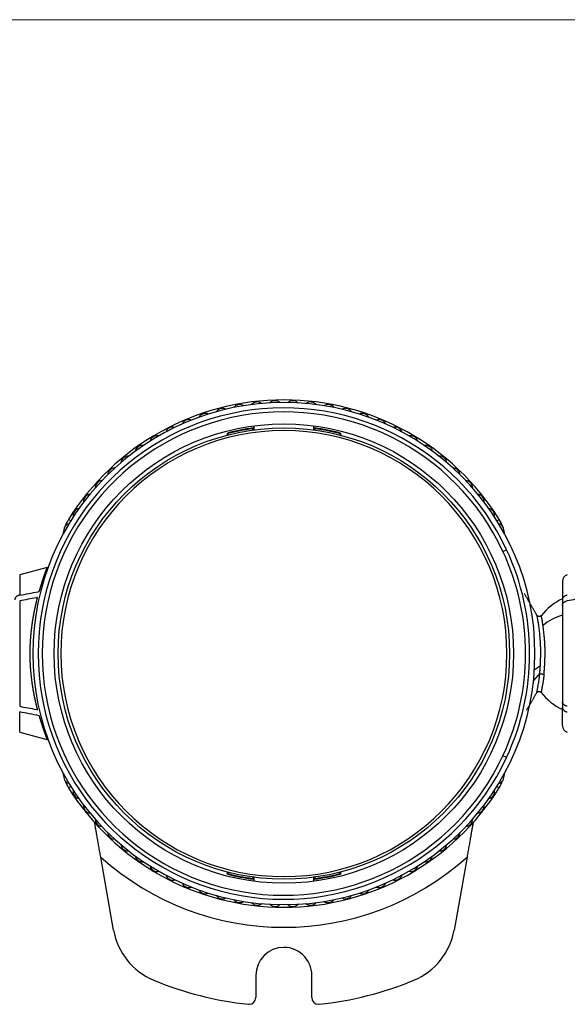
# Model space of a CAD drawing. Units: millimetres. Extents: x 866 to 2357, y -164 to 1564.
# Drawn here: x 1809 to 1850, y 878 to 952 of the extents above; entities that cross this region are included whole.
import ezdxf

# ---------------------------------------------------------------- set-up
doc = ezdxf.new("R2010")
doc.units = ezdxf.units.MM

msp = doc.modelspace()

# ---------------------------------------------------------------- linework, layer by layer
at = {"lineweight": 18}
msp.add_line((1486.917, 951.72), (1978.917, 951.72), dxfattribs=at)
at = {"linetype": 'Continuous'}
for p, q in [((1826.126, 921.086), (1826.126, 920.985)), ((1826.176, 921.144), (1826.176, 920.992)), ((1826.217, 921.301), (1826.217, 920.998)), ((1830.717, 920.998), (1830.717, 921.301)), ((1830.759, 920.992), (1830.759, 921.144)), ((1830.809, 920.985), (1830.809, 921.086)), ((1824.238, 920.611), (1824.238, 920.765)), ((1824.288, 920.623), (1824.288, 920.727)), ((1832.647, 920.727), (1832.647, 920.623)), ((1832.697, 920.765), (1832.697, 920.611)), ((1812.515, 914.196), (1812.345, 914.302)), ((1844.42, 914.196), (1844.59, 914.302)), ((1844.872, 911.898), (1845.143, 912.025)), ((1810.745, 910.69), (1808.688, 910.139)), ((1808.688, 910.139), (1808.688, 908.62)), ((1849.317, 909.656), (1849.317, 908.278)), ((1808.688, 908.196), (1808.688, 900.301)), ((1849.317, 908.278), (1849.317, 907.854)), ((1849.317, 907.854), (1849.317, 900.643)), ((1847.629, 902.773), (1847.16, 902.241)), ((1849.317, 900.643), (1849.317, 900.219)), ((1808.688, 898.358), (1808.688, 899.877)), ((1849.317, 898.841), (1849.317, 900.219)), ((1808.688, 898.358), (1810.812, 897.789)), ((1845.143, 896.472), (1844.872, 896.599)), ((1812.515, 894.301), (1812.345, 894.195)), ((1844.42, 894.301), (1844.59, 894.195)), ((1815.72, 883.54), (1814.756, 889.009)), ((1842.179, 889.009), (1841.215, 883.54)), ((1824.238, 887.731), (1824.238, 887.886)), ((1824.288, 887.77), (1824.288, 887.873)), ((1832.647, 887.873), (1832.647, 887.77)), ((1832.697, 887.886), (1832.697, 887.731)), ((1826.126, 887.511), (1826.126, 887.41)), ((1826.176, 887.504), (1826.176, 887.353)), ((1826.217, 887.499), (1826.217, 887.196)), ((1830.717, 887.196), (1830.717, 887.499)), ((1830.759, 887.353), (1830.759, 887.504)), ((1830.809, 887.41), (1830.809, 887.511)), ((1826.367, 880.148), (1826.367, 878.485)), ((1830.555, 878.483), (1830.555, 879.919))]:
    msp.add_line(p, q, dxfattribs=at)
for radius in [17.2, 16.9]:
    msp.add_circle((1828.467, 904.248), radius, dxfattribs=at)
for centre, radius, start, end in [((1828.467, 904.248), 19, 31.94628, 148.05372), ((1827.803, 922.636), 0.551, 47.99249, 136.14533), ((1829.132, 922.636), 0.551, 43.85456, 132.0074), ((1828.467, 904.248), 18.8, 0, 180), ((1828.467, 904.248), 18.4, 25, 335), ((1823.866, 922.064), 0.551, 60.40629, 148.55912), ((1825.163, 922.349), 0.551, 56.26836, 144.42119), ((1826.478, 922.541), 0.551, 52.13043, 140.28326), ((1830.457, 922.541), 0.551, 39.71663, 127.86946), ((1831.771, 922.349), 0.551, 35.5787, 123.73153), ((1833.069, 922.064), 0.551, 31.44077, 119.5936), ((1828.467, 904.248), 18.1, 25, 335), ((1821.349, 921.216), 0.551, 68.68215, 156.83498), ((1822.592, 921.685), 0.551, 64.54422, 152.69705), ((1834.342, 921.685), 0.551, 27.30284, 115.45567), ((1835.585, 921.216), 0.551, 23.16491, 111.31774), ((1820.144, 920.658), 0.551, 72.82008, 160.97291), ((1828.467, 904.248), 17.05, 97.72282, 104.36344), ((1828.467, 904.248), 17, 97.91578, 104.23267), ((1828.467, 904.248), 17.05, 75.63656, 82.27718), ((1828.467, 904.248), 17, 75.76733, 82.08422), ((1836.791, 920.658), 0.551, 19.02698, 107.17981), ((1828.467, 904.248), 16.7, 90, 270), ((1818.981, 920.015), 0.551, 76.95801, 165.11084), ((1828.467, 904.248), 16.7, 270, 90), ((1837.954, 920.015), 0.551, 14.88905, 103.04188), ((1817.868, 919.289), 0.551, 81.09594, 169.24877), ((1839.066, 919.289), 0.551, 10.75112, 98.90395), ((1816.811, 918.485), 0.551, 85.23387, 173.38671), ((1840.124, 918.485), 0.551, 6.61319, 94.76602), ((1815.814, 917.607), 0.551, 89.37181, 177.52464), ((1841.121, 917.607), 0.551, 2.47525, 90.62809), ((1814.883, 916.659), 0.551, 93.50974, 181.66257), ((1842.052, 916.659), 0.551, 358.33732, 86.49015), ((1814.023, 915.646), 0.551, 97.64767, 185.8005), ((1842.912, 915.646), 0.551, 354.19939, 82.35222), ((1813.238, 914.574), 0.551, 101.7856, 189.93843), ((1843.697, 914.574), 0.551, 350.06146, 78.21429), ((1812.532, 913.448), 0.551, 105.92353, 194.07636), ((1814.891, 912.714), 3, 148.05372, 157.78981), ((1844.402, 913.448), 0.551, 345.92353, 74.07636), ((1842.044, 912.714), 3, 20.47007, 31.94628), ((1842.044, 912.714), 3, 9.05627, 14.10928), ((1828.467, 904.248), 18.1, 335, 25), ((1828.467, 904.248), 18.4, 335, 25), ((1849.817, 909.656), 0.5, 105, 180), ((1851.317, 904.207), 4.6, 115.6055, 141.2373), ((1828.467, 904.248), 18.8, 180, 0), ((1851.317, 904.207), 4.6, 218.38634, 244.22854), ((1849.817, 898.841), 0.5, 180, 255), ((1812.532, 895.048), 0.551, 165.92353, 254.07636), ((1844.402, 895.048), 0.551, 285.92353, 14.07636), ((1842.044, 895.782), 3, 345.89071, 350.94372), ((1814.891, 895.782), 3, 202.21019, 211.94628), ((1842.044, 895.782), 3, 328.05372, 339.52993), ((1828.467, 904.248), 19, 211.94628, 328.05372), ((1813.238, 893.923), 0.551, 170.06146, 258.21429), ((1843.697, 893.923), 0.551, 281.7856, 9.93843), ((1814.023, 892.851), 0.551, 174.19939, 262.35222), ((1842.912, 892.851), 0.551, 277.64767, 5.8005), ((1814.883, 891.838), 0.551, 178.33732, 266.49015), ((1842.052, 891.838), 0.551, 273.50974, 1.66257), ((1815.814, 890.89), 0.551, 182.47525, 270.62808), ((1841.121, 890.89), 0.551, 269.37181, 357.52464), ((1816.811, 890.012), 0.551, 186.61319, 274.76602), ((1840.124, 890.012), 0.551, 265.23387, 353.38671), ((1828.467, 904.248), 20.5, 228.02058, 311.97942), ((1817.868, 889.208), 0.551, 190.75112, 278.90395), ((1839.066, 889.208), 0.551, 261.09594, 349.24877), ((1818.981, 888.482), 0.551, 194.88905, 283.04188), ((1837.954, 888.482), 0.551, 256.95801, 345.11084), ((1820.144, 887.839), 0.551, 199.02698, 287.17981), ((1821.349, 887.281), 0.551, 203.16491, 291.31774), ((1828.467, 904.248), 17.05, 255.63656, 262.27718), ((1828.467, 904.248), 17, 255.76733, 262.08422), ((1828.467, 904.248), 17.05, 277.72282, 284.36344), ((1828.467, 904.248), 17, 277.91578, 284.23267), ((1835.585, 887.281), 0.551, 248.68215, 336.83498), ((1836.791, 887.839), 0.551, 252.82008, 340.97291), ((1822.592, 886.812), 0.551, 207.30284, 295.45567), ((1834.342, 886.812), 0.551, 244.54422, 332.69705), ((1823.866, 886.433), 0.551, 211.44077, 299.5936), ((1825.163, 886.147), 0.551, 215.5787, 303.73153), ((1826.478, 885.956), 0.551, 219.71663, 307.86946), ((1830.457, 885.956), 0.551, 232.13043, 320.28326), ((1831.771, 886.147), 0.551, 236.26836, 324.42119), ((1833.069, 886.433), 0.551, 240.40629, 328.55912), ((1827.803, 885.86), 0.551, 223.85456, 312.0074), ((1829.132, 885.86), 0.551, 227.99249, 316.14533), ((1820.644, 884.408), 5, 190, 247.44962), ((1836.291, 884.408), 5, 292.55038, 350), ((1828.467, 880.148), 2.1, 90, 180), ((1828.467, 880.148), 2.1, 353.7256, 90), ((1828.467, 903.248), 25.4, 247.44962, 264.00639), ((1828.467, 903.248), 25.4, 275.96451, 292.55038), ((1825.867, 878.485), 0.5, 270, 0), ((1831.055, 878.483), 0.5, 180, 270), ((1825.867, 878.485), 0.5, 264.00673, 270), ((1831.055, 878.483), 0.5, 270, 275.96416)]:
    msp.add_arc(centre, radius, start, end, dxfattribs=at)
for centre, major_axis, ratio, start_param, end_param in [((1814.891, 912.714), (0, 3), 1, 1.324548, 1.412739), ((1851.317, 904.207), (4.6, 0), 0.707107, 2.020593, 2.419171), ((1814.891, 895.782), (0, 3), 1, 1.728854, 1.817044)]:
    msp.add_ellipse(centre, major_axis=major_axis, ratio=ratio, start_param=start_param, end_param=end_param, dxfattribs=at)
for points, knots in [([(1812.113, 913.848), (1812.113, 913.848), (1812.108, 913.837), (1812.091, 913.793), (1812.078, 913.76), (1812.063, 913.716)], [0, 0, 0, 0, 0.5, 0.5, 1, 1, 1, 1]), ([(1810.153, 908.898), (1810.156, 908.907), (1810.161, 908.925), (1810.169, 908.951), (1810.177, 908.977), (1810.184, 909.003), (1810.192, 909.028), (1810.2, 909.054), (1810.207, 909.079), (1810.214, 909.104), (1810.222, 909.129), (1810.229, 909.153), (1810.237, 909.177), (1810.244, 909.201), (1810.251, 909.225), (1810.258, 909.249), (1810.265, 909.272), (1810.272, 909.295), (1810.279, 909.318), (1810.286, 909.341), (1810.293, 909.363), (1810.3, 909.385), (1810.307, 909.407), (1810.313, 909.429), (1810.32, 909.451), (1810.327, 909.472), (1810.333, 909.493), (1810.34, 909.514), (1810.346, 909.535), (1810.353, 909.555), (1810.359, 909.575), (1810.365, 909.595), (1810.372, 909.615), (1810.378, 909.635), (1810.384, 909.654), (1810.39, 909.673), (1810.396, 909.692), (1810.402, 909.711), (1810.408, 909.729), (1810.414, 909.748), (1810.42, 909.766), (1810.426, 909.784), (1810.431, 909.801), (1810.437, 909.819), (1810.443, 909.836), (1810.448, 909.853), (1810.454, 909.87), (1810.459, 909.887), (1810.465, 909.903), (1810.47, 909.919), (1810.475, 909.935), (1810.481, 909.951), (1810.486, 909.967), (1810.491, 909.982), (1810.496, 909.998), (1810.501, 910.013), (1810.506, 910.027), (1810.511, 910.042), (1810.516, 910.056), (1810.521, 910.071), (1810.526, 910.085), (1810.531, 910.099), (1810.535, 910.112), (1810.54, 910.126), (1810.545, 910.139), (1810.549, 910.152), (1810.554, 910.165), (1810.558, 910.178), (1810.563, 910.19), (1810.567, 910.202), (1810.571, 910.215), (1810.576, 910.227), (1810.58, 910.238), (1810.584, 910.25), (1810.588, 910.261), (1810.592, 910.273), (1810.596, 910.284), (1810.6, 910.295), (1810.604, 910.305), (1810.608, 910.316), (1810.611, 910.326), (1810.615, 910.336), (1810.619, 910.346), (1810.622, 910.356), (1810.626, 910.366), (1810.63, 910.375), (1810.633, 910.385), (1810.636, 910.394), (1810.64, 910.403), (1810.643, 910.412), (1810.646, 910.42), (1810.65, 910.429), (1810.653, 910.437), (1810.656, 910.446), (1810.659, 910.454), (1810.662, 910.461), (1810.665, 910.469), (1810.668, 910.477), (1810.671, 910.484), (1810.673, 910.491), (1810.676, 910.498), (1810.679, 910.505), (1810.682, 910.512), (1810.684, 910.519), (1810.687, 910.525), (1810.689, 910.532), (1810.692, 910.538), (1810.694, 910.544), (1810.696, 910.55), (1810.699, 910.556), (1810.701, 910.561), (1810.703, 910.567), (1810.705, 910.572), (1810.707, 910.578), (1810.709, 910.583), (1810.711, 910.588), (1810.713, 910.592), (1810.715, 910.597), (1810.717, 910.602), (1810.719, 910.606), (1810.72, 910.61), (1810.722, 910.615), (1810.724, 910.619), (1810.725, 910.623), (1810.727, 910.626), (1810.728, 910.63), (1810.73, 910.634), (1810.731, 910.637), (1810.732, 910.64), (1810.733, 910.644), (1810.735, 910.647), (1810.736, 910.65), (1810.737, 910.652), (1810.738, 910.655), (1810.739, 910.658), (1810.74, 910.66), (1810.741, 910.663), (1810.742, 910.665), (1810.742, 910.667), (1810.743, 910.669), (1810.744, 910.671), (1810.744, 910.673), (1810.745, 910.675), (1810.745, 910.677), (1810.746, 910.678), (1810.746, 910.68), (1810.747, 910.681), (1810.747, 910.682), (1810.747, 910.683), (1810.748, 910.684), (1810.748, 910.685), (1810.748, 910.686), (1810.748, 910.687), (1810.748, 910.688), (1810.748, 910.688), (1810.748, 910.689), (1810.748, 910.689), (1810.747, 910.69), (1810.747, 910.69), (1810.747, 910.69), (1810.746, 910.69), (1810.746, 910.69), (1810.746, 910.69), (1810.746, 910.69), (1810.746, 910.69)], [0, 0, 0, 0, 0.008003, 0.015984, 0.023944, 0.031882, 0.039798, 0.047693, 0.055566, 0.063418, 0.071248, 0.079056, 0.086842, 0.094607, 0.10235, 0.110071, 0.11777, 0.125448, 0.133103, 0.140737, 0.148348, 0.155938, 0.163506, 0.171052, 0.178576, 0.186077, 0.193557, 0.201015, 0.20845, 0.215863, 0.223255, 0.230624, 0.237971, 0.245295, 0.252598, 0.259878, 0.267136, 0.274372, 0.281585, 0.288776, 0.295945, 0.303092, 0.310216, 0.317317, 0.324397, 0.331454, 0.338488, 0.3455, 0.352489, 0.359456, 0.366401, 0.373323, 0.380222, 0.387099, 0.393953, 0.400785, 0.407594, 0.414381, 0.421144, 0.427886, 0.434604, 0.4413, 0.447973, 0.454624, 0.461252, 0.467857, 0.474439, 0.480998, 0.487535, 0.494049, 0.50054, 0.507009, 0.513454, 0.519877, 0.526277, 0.532654, 0.539008, 0.545339, 0.551648, 0.557933, 0.564196, 0.570436, 0.576653, 0.582847, 0.589018, 0.595166, 0.601291, 0.607393, 0.613472, 0.619528, 0.625561, 0.631571, 0.637559, 0.643523, 0.649464, 0.655382, 0.661277, 0.667149, 0.672999, 0.678825, 0.684628, 0.690408, 0.696165, 0.701898, 0.707609, 0.713297, 0.718962, 0.724604, 0.730222, 0.735818, 0.74139, 0.74694, 0.752466, 0.757969, 0.76345, 0.768907, 0.774341, 0.779752, 0.78514, 0.790505, 0.795847, 0.801166, 0.806462, 0.811734, 0.816984, 0.822211, 0.827415, 0.832595, 0.837753, 0.842887, 0.847999, 0.853088, 0.858153, 0.863196, 0.868215, 0.873212, 0.878186, 0.883137, 0.888064, 0.892969, 0.897851, 0.90271, 0.907546, 0.91236, 0.91715, 0.921918, 0.926662, 0.931384, 0.936083, 0.940759, 0.945413, 0.950043, 0.954651, 0.959237, 0.963799, 0.968339, 0.972856, 0.97735, 0.981822, 0.986271, 0.990697, 0.995101, 0.999483, 1, 1, 1, 1]), ([(1808.688, 908.62), (1808.661, 908.615), (1808.61, 908.602), (1808.562, 908.583), (1808.528, 908.567), (1808.517, 908.561), (1808.496, 908.549), (1808.485, 908.543), (1808.456, 908.523), (1808.437, 908.509), (1808.412, 908.486), (1808.404, 908.478), (1808.39, 908.462), (1808.383, 908.453), (1808.364, 908.428), (1808.353, 908.41), (1808.34, 908.383), (1808.336, 908.374), (1808.329, 908.355), (1808.326, 908.345), (1808.32, 908.317), (1808.317, 908.298), (1808.317, 908.278)], [0, 0, 0, 0, 0.125, 0.25, 0.25, 0.3125, 0.3125, 0.375, 0.375, 0.5, 0.5, 0.5625, 0.5625, 0.625, 0.625, 0.75, 0.75, 0.8125, 0.8125, 0.875, 0.875, 1, 1, 1, 1]), ([(1808.688, 908.62), (1809.137, 908.705), (1809.6, 908.793), (1810.104, 908.889), (1810.128, 908.893), (1810.153, 908.898)], [0, 0, 0, 0, 0.95042, 0.95042, 1, 1, 1, 1]), ([(1810.028, 908.45), (1809.998, 908.444), (1809.968, 908.439), (1809.521, 908.354), (1809.105, 908.275), (1808.688, 908.196)], [0, 0, 0, 0, 0.066885, 0.066885, 1, 1, 1, 1]), ([(1809.469, 904.248), (1809.469, 904.261), (1809.469, 904.286), (1809.469, 904.323), (1809.469, 904.36), (1809.469, 904.397), (1809.47, 904.435), (1809.47, 904.472), (1809.471, 904.51), (1809.472, 904.547), (1809.472, 904.585), (1809.473, 904.623), (1809.474, 904.661), (1809.475, 904.698), (1809.477, 904.736), (1809.478, 904.774), (1809.479, 904.812), (1809.481, 904.85), (1809.482, 904.889), (1809.484, 904.927), (1809.486, 904.965), (1809.488, 905.003), (1809.49, 905.042), (1809.492, 905.08), (1809.494, 905.119), (1809.496, 905.157), (1809.499, 905.196), (1809.501, 905.234), (1809.504, 905.273), (1809.506, 905.312), (1809.509, 905.35), (1809.512, 905.389), (1809.515, 905.428), (1809.518, 905.467), (1809.521, 905.505), (1809.524, 905.544), (1809.527, 905.583), (1809.531, 905.622), (1809.534, 905.661), (1809.538, 905.7), (1809.542, 905.739), (1809.545, 905.778), (1809.549, 905.817), (1809.553, 905.856), (1809.557, 905.896), (1809.561, 905.935), (1809.566, 905.974), (1809.57, 906.013), (1809.575, 906.052), (1809.579, 906.091), (1809.584, 906.131), (1809.589, 906.17), (1809.593, 906.209), (1809.598, 906.248), (1809.603, 906.288), (1809.609, 906.327), (1809.614, 906.366), (1809.619, 906.405), (1809.625, 906.445), (1809.631, 906.488), (1809.637, 906.536), (1809.645, 906.588), (1809.653, 906.641), (1809.661, 906.694), (1809.67, 906.747), (1809.678, 906.801), (1809.687, 906.855), (1809.696, 906.909), (1809.705, 906.964), (1809.715, 907.019), (1809.725, 907.074), (1809.735, 907.129), (1809.745, 907.185), (1809.755, 907.241), (1809.766, 907.297), (1809.777, 907.353), (1809.788, 907.41), (1809.799, 907.467), (1809.811, 907.524), (1809.823, 907.581), (1809.835, 907.639), (1809.847, 907.696), (1809.86, 907.754), (1809.872, 907.811), (1809.885, 907.869), (1809.899, 907.927), (1809.912, 907.985), (1809.926, 908.043), (1809.94, 908.102), (1809.954, 908.16), (1809.968, 908.218), (1809.983, 908.276), (1809.998, 908.334), (1810.013, 908.392), (1810.023, 908.431), (1810.028, 908.45)], [0, 0, 0, 0, 0.008104, 0.016223, 0.024358, 0.032509, 0.040676, 0.048859, 0.057058, 0.065274, 0.073505, 0.081753, 0.090018, 0.098299, 0.106596, 0.114911, 0.123242, 0.13159, 0.139955, 0.148338, 0.156737, 0.165154, 0.173588, 0.18204, 0.190509, 0.198996, 0.207501, 0.216023, 0.224564, 0.233122, 0.241699, 0.250293, 0.258906, 0.267537, 0.276187, 0.284855, 0.293542, 0.302248, 0.310972, 0.319716, 0.328478, 0.337259, 0.34606, 0.354879, 0.363718, 0.372577, 0.381455, 0.390352, 0.399269, 0.408206, 0.417163, 0.42614, 0.435136, 0.444153, 0.45319, 0.462247, 0.471325, 0.480423, 0.489541, 0.49868, 0.510815, 0.523074, 0.53546, 0.547972, 0.56061, 0.573375, 0.586266, 0.599285, 0.612431, 0.625706, 0.639108, 0.652639, 0.666298, 0.680087, 0.694004, 0.708052, 0.722229, 0.736537, 0.750975, 0.765544, 0.780244, 0.795076, 0.81004, 0.825135, 0.840363, 0.855724, 0.871218, 0.886845, 0.902606, 0.918502, 0.934531, 0.950695, 0.966995, 0.98343, 1, 1, 1, 1]), ([(1849.688, 908.62), (1849.661, 908.615), (1849.61, 908.602), (1849.562, 908.583), (1849.528, 908.567), (1849.517, 908.561), (1849.496, 908.549), (1849.485, 908.543), (1849.456, 908.523), (1849.437, 908.509), (1849.412, 908.486), (1849.404, 908.478), (1849.39, 908.462), (1849.383, 908.453), (1849.364, 908.428), (1849.353, 908.41), (1849.34, 908.383), (1849.336, 908.374), (1849.329, 908.355), (1849.326, 908.345), (1849.32, 908.317), (1849.317, 908.298), (1849.317, 908.278)], [0, 0, 0, 0, 0.125, 0.25, 0.25, 0.3125, 0.3125, 0.375, 0.375, 0.5, 0.5, 0.5625, 0.5625, 0.625, 0.625, 0.75, 0.75, 0.8125, 0.8125, 0.875, 0.875, 1, 1, 1, 1]), ([(1851.028, 908.45), (1850.998, 908.444), (1850.968, 908.439), (1850.521, 908.354), (1850.105, 908.275), (1849.688, 908.196)], [0, 0, 0, 0, 0.066885, 0.066885, 1, 1, 1, 1]), ([(1849.317, 907.854), (1849.317, 907.873), (1849.322, 907.912), (1849.335, 907.949), (1849.348, 907.977), (1849.353, 907.986), (1849.364, 908.003), (1849.37, 908.012), (1849.389, 908.038), (1849.404, 908.054), (1849.429, 908.077), (1849.438, 908.084), (1849.456, 908.099), (1849.465, 908.106), (1849.495, 908.125), (1849.516, 908.137), (1849.551, 908.153), (1849.562, 908.159), (1849.586, 908.168), (1849.598, 908.172), (1849.636, 908.184), (1849.661, 908.191), (1849.688, 908.196)], [0, 0, 0, 0, 0.125, 0.25, 0.25, 0.3125, 0.3125, 0.375, 0.375, 0.5, 0.5, 0.5625, 0.5625, 0.625, 0.625, 0.75, 0.75, 0.8125, 0.8125, 0.875, 0.875, 1, 1, 1, 1]), ([(1847.741, 907.099), (1847.731, 907.086), (1847.707, 907.063), (1847.662, 907.037), (1847.608, 907.024), (1847.551, 907.024), (1847.498, 907.042), (1847.453, 907.071), (1847.42, 907.108), (1847.406, 907.135), (1847.4, 907.149)], [0, 0, 0, 0, 0.114714, 0.240026, 0.374263, 0.511352, 0.646572, 0.775737, 0.893746, 1, 1, 1, 1]), ([(1847.672, 903.342), (1847.677, 903.433), (1847.681, 903.525), (1847.688, 903.711), (1847.691, 903.806), (1847.696, 903.997), (1847.698, 904.093), (1847.699, 904.239), (1847.699, 904.288), (1847.699, 904.386), (1847.698, 904.484), (1847.697, 904.581), (1847.695, 904.678), (1847.693, 904.726), (1847.689, 904.869), (1847.685, 904.964), (1847.675, 905.147), (1847.669, 905.237), (1847.657, 905.409), (1847.65, 905.492), (1847.635, 905.65), (1847.628, 905.726), (1847.612, 905.871), (1847.604, 905.942), (1847.588, 906.077), (1847.579, 906.142), (1847.563, 906.265), (1847.555, 906.324), (1847.538, 906.434), (1847.53, 906.486), (1847.515, 906.583), (1847.507, 906.629), (1847.485, 906.756), (1847.472, 906.829), (1847.449, 906.949), (1847.439, 906.997), (1847.424, 907.069), (1847.419, 907.093), (1847.417, 907.108), (1847.416, 907.11), (1847.416, 907.111)], [0, 0, 0, 0, 0.049203, 0.049203, 0.098406, 0.098406, 0.147608, 0.147608, 0.17221, 0.17221, 0.196811, 0.221412, 0.221412, 0.246014, 0.246014, 0.295217, 0.295217, 0.344419, 0.344419, 0.393622, 0.393622, 0.442825, 0.442825, 0.492028, 0.492028, 0.54123, 0.54123, 0.590433, 0.590433, 0.639636, 0.639636, 0.688839, 0.688839, 0.787244, 0.787244, 0.88565, 0.88565, 0.984055, 0.984055, 1, 1, 1, 1]), ([(1847.868, 906.357), (1847.846, 906.501), (1847.825, 906.625), (1847.789, 906.83), (1847.774, 906.911), (1847.752, 907.03), (1847.744, 907.069), (1847.739, 907.092), (1847.739, 907.096), (1847.739, 907.096)], [0, 0, 0, 0, 0.295185, 0.295185, 0.590369, 0.590369, 0.885554, 0.885554, 1, 1, 1, 1]), ([(1847.941, 902.682), (1847.942, 902.689), (1847.943, 902.703), (1847.945, 902.724), (1847.947, 902.745), (1847.949, 902.767), (1847.951, 902.789), (1847.953, 902.81), (1847.956, 902.832), (1847.958, 902.854), (1847.96, 902.876), (1847.961, 902.898), (1847.963, 902.921), (1847.965, 902.943), (1847.967, 902.966), (1847.969, 902.988), (1847.971, 903.011), (1847.973, 903.033), (1847.974, 903.056), (1847.976, 903.079), (1847.978, 903.102), (1847.98, 903.125), (1847.981, 903.148), (1847.983, 903.172), (1847.985, 903.195), (1847.986, 903.218), (1847.988, 903.242), (1847.989, 903.265), (1847.991, 903.289), (1847.992, 903.312), (1847.994, 903.336), (1847.995, 903.359), (1847.996, 903.383), (1847.998, 903.407), (1847.999, 903.431), (1848, 903.455), (1848.001, 903.479), (1848.003, 903.502), (1848.004, 903.526), (1848.005, 903.55), (1848.006, 903.575), (1848.007, 903.599), (1848.008, 903.623), (1848.009, 903.647), (1848.01, 903.671), (1848.011, 903.695), (1848.012, 903.719), (1848.013, 903.744), (1848.014, 903.768), (1848.014, 903.792), (1848.015, 903.816), (1848.016, 903.841), (1848.017, 903.865), (1848.017, 903.889), (1848.018, 903.914), (1848.018, 903.938), (1848.019, 903.962), (1848.02, 903.987), (1848.02, 904.011), (1848.021, 904.035), (1848.021, 904.059), (1848.021, 904.084), (1848.022, 904.108), (1848.022, 904.132), (1848.022, 904.156), (1848.022, 904.181), (1848.023, 904.205), (1848.023, 904.229), (1848.023, 904.253), (1848.023, 904.277), (1848.023, 904.302), (1848.023, 904.326), (1848.023, 904.35), (1848.023, 904.374), (1848.023, 904.398), (1848.023, 904.422), (1848.022, 904.446), (1848.022, 904.47), (1848.022, 904.493), (1848.021, 904.517), (1848.021, 904.541), (1848.021, 904.565), (1848.02, 904.588), (1848.02, 904.612), (1848.019, 904.636), (1848.019, 904.659), (1848.016, 904.774), (1848.008, 904.978), (1847.99, 905.26), (1847.968, 905.527), (1847.943, 905.777), (1847.92, 905.97), (1847.903, 906.109), (1847.891, 906.197), (1847.881, 906.263), (1847.875, 906.31), (1847.87, 906.339), (1847.868, 906.353), (1847.868, 906.357)], [0, 0, 0, 0, 0.006238, 0.012473, 0.018704, 0.024933, 0.031158, 0.037379, 0.043597, 0.049811, 0.05602, 0.062226, 0.068427, 0.074624, 0.080816, 0.087004, 0.093186, 0.099364, 0.105536, 0.111703, 0.117864, 0.12402, 0.13017, 0.136314, 0.142452, 0.148583, 0.154709, 0.160828, 0.166941, 0.173048, 0.179148, 0.185243, 0.191331, 0.197414, 0.20349, 0.209561, 0.215625, 0.221683, 0.227736, 0.233782, 0.239823, 0.245858, 0.251887, 0.25791, 0.263927, 0.269938, 0.275944, 0.281943, 0.287937, 0.293925, 0.299907, 0.305883, 0.311854, 0.317819, 0.323778, 0.329731, 0.335678, 0.341619, 0.347555, 0.353485, 0.359409, 0.365328, 0.37124, 0.377148, 0.383049, 0.388945, 0.394836, 0.400721, 0.406601, 0.412475, 0.418344, 0.424208, 0.430067, 0.43592, 0.441769, 0.447613, 0.453452, 0.459285, 0.465114, 0.470938, 0.476757, 0.482571, 0.48838, 0.494184, 0.499983, 0.505777, 0.511566, 0.585192, 0.658309, 0.73104, 0.8034, 0.87548, 0.912274, 0.942681, 0.96667, 0.984224, 0.995336, 1, 1, 1, 1]), ([(1810.028, 900.047), (1810.025, 900.057), (1810.02, 900.077), (1810.012, 900.108), (1810.004, 900.139), (1809.996, 900.17), (1809.988, 900.2), (1809.98, 900.231), (1809.972, 900.262), (1809.965, 900.292), (1809.957, 900.323), (1809.95, 900.354), (1809.942, 900.385), (1809.935, 900.415), (1809.927, 900.446), (1809.92, 900.477), (1809.913, 900.508), (1809.906, 900.538), (1809.899, 900.569), (1809.892, 900.6), (1809.885, 900.63), (1809.878, 900.661), (1809.871, 900.692), (1809.864, 900.722), (1809.858, 900.753), (1809.851, 900.783), (1809.844, 900.814), (1809.838, 900.844), (1809.832, 900.874), (1809.825, 900.905), (1809.819, 900.935), (1809.813, 900.965), (1809.806, 900.995), (1809.8, 901.026), (1809.794, 901.056), (1809.788, 901.086), (1809.782, 901.116), (1809.776, 901.146), (1809.771, 901.175), (1809.765, 901.205), (1809.759, 901.235), (1809.754, 901.265), (1809.748, 901.294), (1809.743, 901.324), (1809.737, 901.353), (1809.732, 901.383), (1809.727, 901.412), (1809.721, 901.441), (1809.716, 901.47), (1809.711, 901.499), (1809.706, 901.529), (1809.701, 901.557), (1809.696, 901.586), (1809.692, 901.615), (1809.687, 901.644), (1809.682, 901.672), (1809.677, 901.701), (1809.673, 901.729), (1809.668, 901.758), (1809.664, 901.786), (1809.659, 901.814), (1809.655, 901.842), (1809.651, 901.87), (1809.647, 901.898), (1809.643, 901.926), (1809.639, 901.953), (1809.635, 901.981), (1809.628, 902.025), (1809.62, 902.087), (1809.609, 902.165), (1809.599, 902.244), (1809.589, 902.322), (1809.58, 902.401), (1809.57, 902.479), (1809.562, 902.557), (1809.554, 902.636), (1809.546, 902.714), (1809.538, 902.792), (1809.531, 902.87), (1809.524, 902.948), (1809.518, 903.026), (1809.512, 903.104), (1809.506, 903.182), (1809.501, 903.259), (1809.496, 903.337), (1809.492, 903.414), (1809.488, 903.491), (1809.484, 903.567), (1809.481, 903.644), (1809.478, 903.72), (1809.475, 903.797), (1809.473, 903.872), (1809.472, 903.948), (1809.47, 904.024), (1809.469, 904.099), (1809.469, 904.174), (1809.469, 904.224), (1809.469, 904.248)], [0, 0, 0, 0, 0.008779, 0.017519, 0.026222, 0.034887, 0.043514, 0.052104, 0.060655, 0.069169, 0.077646, 0.086085, 0.094486, 0.10285, 0.111177, 0.119466, 0.127718, 0.135933, 0.14411, 0.15225, 0.160353, 0.16842, 0.176449, 0.184441, 0.192396, 0.200314, 0.208196, 0.216041, 0.223849, 0.23162, 0.239355, 0.247053, 0.254714, 0.262339, 0.269928, 0.27748, 0.284996, 0.292475, 0.299918, 0.307325, 0.314696, 0.322031, 0.329329, 0.336592, 0.343818, 0.351009, 0.358163, 0.365282, 0.372365, 0.379412, 0.386423, 0.393399, 0.400339, 0.407244, 0.414112, 0.420946, 0.427744, 0.434506, 0.441233, 0.447925, 0.454581, 0.461202, 0.467788, 0.474339, 0.480855, 0.487335, 0.493781, 0.500191, 0.518459, 0.536647, 0.554756, 0.572786, 0.590737, 0.608612, 0.62641, 0.644132, 0.661779, 0.679351, 0.696849, 0.714274, 0.731627, 0.748908, 0.766118, 0.783257, 0.800327, 0.817329, 0.834262, 0.851127, 0.867926, 0.884658, 0.901326, 0.917929, 0.934468, 0.950944, 0.967357, 0.983709, 1, 1, 1, 1]), ([(1847.629, 902.773), (1847.629, 902.778), (1847.63, 902.79), (1847.631, 902.808), (1847.633, 902.826), (1847.634, 902.844), (1847.635, 902.862), (1847.637, 902.881), (1847.638, 902.899), (1847.639, 902.918), (1847.641, 902.937), (1847.642, 902.956), (1847.644, 902.975), (1847.645, 902.994), (1847.647, 903.014), (1847.648, 903.034), (1847.65, 903.053), (1847.651, 903.073), (1847.653, 903.093), (1847.654, 903.113), (1847.656, 903.134), (1847.657, 903.154), (1847.659, 903.175), (1847.66, 903.195), (1847.662, 903.216), (1847.663, 903.237), (1847.665, 903.258), (1847.667, 903.279), (1847.668, 903.3), (1847.67, 903.321), (1847.671, 903.335), (1847.672, 903.342)], [0, 0, 0, 0, 0.033573, 0.067228, 0.100963, 0.134778, 0.16867, 0.202638, 0.23668, 0.270793, 0.304977, 0.339229, 0.373547, 0.407929, 0.442373, 0.476877, 0.511439, 0.546056, 0.580726, 0.615447, 0.650216, 0.685031, 0.719889, 0.754788, 0.789726, 0.824698, 0.859704, 0.89474, 0.929803, 0.964891, 1, 1, 1, 1]), ([(1847.597, 902.473), (1847.599, 902.488), (1847.607, 902.555), (1847.614, 902.625), (1847.62, 902.681)], [0, 0, 0, 0, 0.229639, 1, 1, 1, 1]), ([(1847.62, 902.681), (1847.62, 902.684), (1847.621, 902.691), (1847.623, 902.7), (1847.624, 902.709), (1847.625, 902.719), (1847.626, 902.728), (1847.627, 902.737), (1847.628, 902.746), (1847.628, 902.755), (1847.629, 902.764), (1847.629, 902.77), (1847.629, 902.773)], [0, 0, 0, 0, 0.100027, 0.199828, 0.299485, 0.399079, 0.498693, 0.598412, 0.698318, 0.798496, 0.899029, 1, 1, 1, 1]), ([(1847.62, 902.681), (1847.63, 902.691), (1847.663, 902.714), (1847.756, 902.735), (1847.869, 902.72), (1847.922, 902.695), (1847.941, 902.682)], [0, 0, 0, 0, 0.201833, 0.474356, 0.74688, 1, 1, 1, 1]), ([(1847.941, 902.682), (1847.94, 902.674), (1847.939, 902.66), (1847.936, 902.639), (1847.934, 902.618), (1847.932, 902.596), (1847.93, 902.575), (1847.927, 902.555), (1847.925, 902.534), (1847.923, 902.513), (1847.92, 902.493), (1847.919, 902.479), (1847.918, 902.472)], [0, 0, 0, 0, 0.099314, 0.198772, 0.298379, 0.398136, 0.498046, 0.598113, 0.698338, 0.798726, 0.899279, 1, 1, 1, 1]), ([(1847.402, 901.317), (1847.403, 901.319), (1847.406, 901.335), (1847.421, 901.404), (1847.444, 901.517), (1847.465, 901.626), (1847.488, 901.757), (1847.515, 901.91), (1847.544, 902.088), (1847.566, 902.239), (1847.581, 902.346), (1847.588, 902.402), (1847.594, 902.445), (1847.596, 902.469), (1847.597, 902.473)], [0, 0, 0, 0, 0.109837, 0.312002, 0.413085, 0.514168, 0.61525, 0.716333, 0.817415, 0.918498, 0.943769, 0.969039, 0.99431, 1, 1, 1, 1]), ([(1847.918, 902.472), (1847.918, 902.467), (1847.917, 902.457), (1847.915, 902.442), (1847.913, 902.426), (1847.911, 902.41), (1847.909, 902.393), (1847.907, 902.377), (1847.905, 902.36), (1847.903, 902.343), (1847.9, 902.325), (1847.898, 902.308), (1847.895, 902.29), (1847.892, 902.272), (1847.889, 902.254), (1847.887, 902.235), (1847.883, 902.216), (1847.88, 902.198), (1847.877, 902.178), (1847.874, 902.159), (1847.87, 902.14), (1847.867, 902.12), (1847.864, 902.101), (1847.86, 902.081), (1847.857, 902.061), (1847.853, 902.041), (1847.849, 902.021), (1847.846, 902.001), (1847.842, 901.981), (1847.838, 901.961), (1847.834, 901.941), (1847.831, 901.92), (1847.827, 901.9), (1847.823, 901.88), (1847.819, 901.86), (1847.815, 901.84), (1847.812, 901.82), (1847.808, 901.8), (1847.804, 901.78), (1847.8, 901.76), (1847.797, 901.741), (1847.793, 901.722), (1847.79, 901.702), (1847.786, 901.683), (1847.783, 901.665), (1847.779, 901.646), (1847.776, 901.628), (1847.773, 901.61), (1847.769, 901.593), (1847.766, 901.575), (1847.763, 901.559), (1847.76, 901.542), (1847.758, 901.526), (1847.755, 901.51), (1847.752, 901.495), (1847.75, 901.48), (1847.747, 901.466), (1847.745, 901.453), (1847.743, 901.439), (1847.741, 901.427), (1847.739, 901.415), (1847.737, 901.404), (1847.736, 901.393), (1847.734, 901.383), (1847.733, 901.374), (1847.732, 901.366), (1847.731, 901.358), (1847.729, 901.343), (1847.728, 901.332), (1847.729, 901.329), (1847.729, 901.329)], [0, 0, 0, 0, 0.006721, 0.013644, 0.020768, 0.028094, 0.035623, 0.043354, 0.051288, 0.059424, 0.067763, 0.076306, 0.085051, 0.093999, 0.103151, 0.112505, 0.122062, 0.131821, 0.141783, 0.151948, 0.162315, 0.172883, 0.183654, 0.194626, 0.2058, 0.217175, 0.22875, 0.240526, 0.252502, 0.264678, 0.277054, 0.289629, 0.302402, 0.315375, 0.328545, 0.341913, 0.355478, 0.36924, 0.383199, 0.397353, 0.411703, 0.426248, 0.440988, 0.455922, 0.47105, 0.486371, 0.501885, 0.517591, 0.533489, 0.549579, 0.565859, 0.582329, 0.59899, 0.61584, 0.632878, 0.650106, 0.667521, 0.685123, 0.702913, 0.720889, 0.739052, 0.7574, 0.775933, 0.794652, 0.813555, 0.832641, 0.851912, 0.871366, 0.961388, 1, 1, 1, 1]), ([(1847.383, 901.276), (1847.388, 901.291), (1847.402, 901.32), (1847.436, 901.36), (1847.484, 901.391), (1847.541, 901.409), (1847.601, 901.409), (1847.658, 901.392), (1847.703, 901.361), (1847.726, 901.336), (1847.736, 901.322)], [0, 0, 0, 0, 0.105112, 0.223139, 0.353372, 0.49013, 0.628773, 0.763367, 0.887782, 1, 1, 1, 1]), ([(1849.688, 900.301), (1849.661, 900.306), (1849.61, 900.319), (1849.562, 900.338), (1849.528, 900.354), (1849.517, 900.36), (1849.496, 900.372), (1849.485, 900.378), (1849.456, 900.398), (1849.437, 900.412), (1849.412, 900.435), (1849.404, 900.443), (1849.39, 900.459), (1849.383, 900.468), (1849.364, 900.493), (1849.353, 900.511), (1849.34, 900.538), (1849.336, 900.548), (1849.329, 900.566), (1849.326, 900.576), (1849.32, 900.604), (1849.317, 900.624), (1849.317, 900.643)], [0, 0, 0, 0, 0.125, 0.25, 0.25, 0.3125, 0.3125, 0.375, 0.375, 0.5, 0.5, 0.5625, 0.5625, 0.625, 0.625, 0.75, 0.75, 0.8125, 0.8125, 0.875, 0.875, 1, 1, 1, 1]), ([(1808.688, 900.301), (1809.093, 900.224), (1809.509, 900.145), (1809.968, 900.058), (1809.998, 900.053), (1810.028, 900.047)], [0, 0, 0, 0, 0.934698, 0.934698, 1, 1, 1, 1]), ([(1810.746, 897.807), (1810.746, 897.807), (1810.749, 897.806), (1810.75, 897.816), (1810.734, 897.867), (1810.702, 897.958), (1810.653, 898.092), (1810.608, 898.216), (1810.58, 898.295), (1810.573, 898.313), (1810.567, 898.332), (1810.56, 898.351), (1810.552, 898.371), (1810.545, 898.392), (1810.537, 898.413), (1810.529, 898.435), (1810.521, 898.458), (1810.513, 898.482), (1810.504, 898.506), (1810.495, 898.531), (1810.486, 898.557), (1810.477, 898.584), (1810.467, 898.611), (1810.458, 898.639), (1810.448, 898.668), (1810.437, 898.698), (1810.427, 898.729), (1810.416, 898.761), (1810.405, 898.793), (1810.394, 898.827), (1810.383, 898.861), (1810.371, 898.896), (1810.359, 898.933), (1810.347, 898.97), (1810.335, 899.008), (1810.322, 899.047), (1810.309, 899.087), (1810.296, 899.129), (1810.283, 899.171), (1810.27, 899.214), (1810.256, 899.258), (1810.242, 899.304), (1810.228, 899.35), (1810.213, 899.398), (1810.199, 899.446), (1810.184, 899.496), (1810.169, 899.547), (1810.159, 899.581), (1810.153, 899.599)], [0, 0, 0, 0, 0.000027, 0.091033, 0.186252, 0.285739, 0.389527, 0.497628, 0.506941, 0.516423, 0.526074, 0.535893, 0.54588, 0.556035, 0.566359, 0.57685, 0.58751, 0.598336, 0.609331, 0.620492, 0.63182, 0.643316, 0.654978, 0.666806, 0.678801, 0.690961, 0.703288, 0.71578, 0.728438, 0.74126, 0.754248, 0.7674, 0.780716, 0.794197, 0.807842, 0.82165, 0.835621, 0.849755, 0.864053, 0.878512, 0.893134, 0.907917, 0.922863, 0.937969, 0.953236, 0.968664, 0.984252, 1, 1, 1, 1]), ([(1849.317, 900.219), (1849.317, 900.199), (1849.322, 900.161), (1849.335, 900.123), (1849.348, 900.096), (1849.353, 900.087), (1849.364, 900.069), (1849.37, 900.06), (1849.389, 900.035), (1849.404, 900.019), (1849.429, 899.996), (1849.438, 899.988), (1849.456, 899.974), (1849.465, 899.967), (1849.495, 899.947), (1849.516, 899.935), (1849.551, 899.919), (1849.562, 899.914), (1849.586, 899.905), (1849.598, 899.9), (1849.636, 899.888), (1849.661, 899.882), (1849.688, 899.877)], [0, 0, 0, 0, 0.125, 0.25, 0.25, 0.3125, 0.3125, 0.375, 0.375, 0.5, 0.5, 0.5625, 0.5625, 0.625, 0.625, 0.75, 0.75, 0.8125, 0.8125, 0.875, 0.875, 1, 1, 1, 1]), ([(1812.077, 894.741), (1812.086, 894.716), (1812.094, 894.697), (1812.108, 894.66), (1812.113, 894.648), (1812.113, 894.648)], [0, 0, 0, 0, 0.400414, 0.400414, 1, 1, 1, 1]), ([(1814.756, 889.009), (1814.732, 889.144), (1814.708, 889.278), (1814.661, 889.544), (1814.638, 889.676), (1814.592, 889.937), (1814.569, 890.066), (1814.541, 890.226), (1814.535, 890.258), (1814.524, 890.322), (1814.518, 890.354), (1814.502, 890.449), (1814.491, 890.511), (1814.469, 890.634), (1814.459, 890.694), (1814.438, 890.812), (1814.427, 890.87), (1814.412, 890.956), (1814.407, 890.984), (1814.398, 891.039), (1814.393, 891.066), (1814.379, 891.146), (1814.37, 891.196), (1814.357, 891.268), (1814.353, 891.292), (1814.347, 891.325), (1814.345, 891.336), (1814.341, 891.358), (1814.34, 891.369), (1814.33, 891.42), (1814.324, 891.457), (1814.317, 891.496), (1814.316, 891.503), (1814.313, 891.517), (1814.312, 891.524), (1814.309, 891.542), (1814.307, 891.552), (1814.303, 891.578), (1814.301, 891.587), (1814.301, 891.587)], [0, 0, 0, 0, 0.125033, 0.125033, 0.250066, 0.250066, 0.3751, 0.3751, 0.406358, 0.406358, 0.437616, 0.437616, 0.500133, 0.500133, 0.56265, 0.56265, 0.625166, 0.625166, 0.656425, 0.656425, 0.687683, 0.687683, 0.750199, 0.750199, 0.781458, 0.781458, 0.797087, 0.797087, 0.812716, 0.812716, 0.875233, 0.875233, 0.890862, 0.890862, 0.906491, 0.906491, 0.937749, 0.937749, 1, 1, 1, 1]), ([(1842.634, 891.587), (1842.634, 891.587), (1842.632, 891.578), (1842.628, 891.557), (1842.627, 891.552), (1842.626, 891.541), (1842.625, 891.536), (1842.621, 891.517), (1842.619, 891.503), (1842.611, 891.457), (1842.604, 891.42), (1842.595, 891.368), (1842.593, 891.358), (1842.589, 891.336), (1842.584, 891.303), (1842.577, 891.268), (1842.565, 891.196), (1842.556, 891.145), (1842.542, 891.066), (1842.537, 891.039), (1842.527, 890.984), (1842.522, 890.956), (1842.507, 890.87), (1842.497, 890.812), (1842.476, 890.694), (1842.466, 890.634), (1842.433, 890.452), (1842.411, 890.326), (1842.377, 890.134), (1842.366, 890.069), (1842.343, 889.939), (1842.331, 889.873), (1842.297, 889.676), (1842.25, 889.412), (1842.203, 889.144), (1842.179, 889.009)], [0, 0, 0, 0, 0.0625, 0.0625, 0.078125, 0.078125, 0.09375, 0.09375, 0.125, 0.125, 0.1875, 0.1875, 0.203125, 0.203125, 0.21875, 0.25, 0.25, 0.3125, 0.3125, 0.34375, 0.34375, 0.375, 0.375, 0.4375, 0.4375, 0.5, 0.5, 0.625, 0.625, 0.6875, 0.6875, 0.75, 0.75, 0.875, 1, 1, 1, 1])]:
    msp.add_open_spline(points, degree=3, knots=knots, dxfattribs=at)
for points, degree in [([(1847.417, 907.111), (1846.944, 907.93), (1846.471, 908.749)], 2), ([(1847.672, 903.342), (1847.503, 903.22), (1847.335, 903.098), (1847.167, 902.975)], 3), ([(1846.642, 900), (1847.026, 900.665), (1847.41, 901.331)], 2), ([(1810.153, 899.599), (1809.649, 899.694), (1809.161, 899.787), (1808.688, 899.877)], 3)]:
    msp.add_open_spline(points, degree=degree, dxfattribs=at)

doc.saveas('drawing.dxf')
